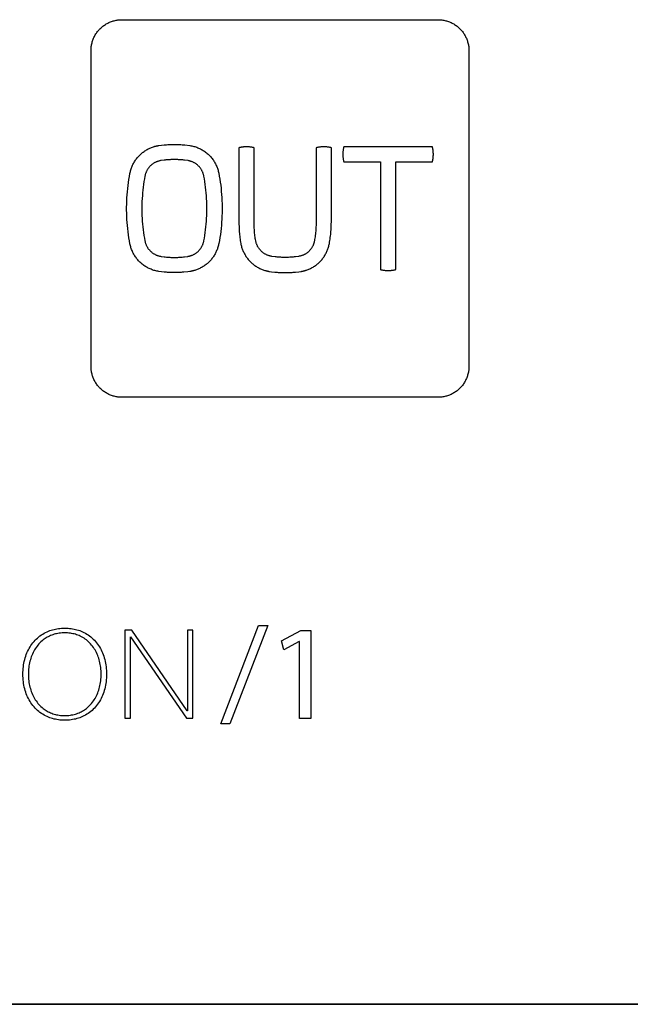
# Model space of a CAD drawing. Units: millimetres. Extents: x -55 to 331, y -133 to 131.
# Drawn here: x 53 to 73, y -3 to 29 of the extents above; entities that cross this region are included whole.
import ezdxf

# ---------------------------------------------------------------- set-up
doc = ezdxf.new("R2010")
doc.units = ezdxf.units.MM
doc.header["$LTSCALE"] = 16.335
doc.layers.add('ASSI', color=7, linetype='CONTINUOUS')
doc.layers.add('INTF_2', color=7, linetype='CONTINUOUS')

msp = doc.modelspace()

# ---------------------------------------------------------------- linework, layer by layer
at = {"layer": 'ASSI', "color": 7, "linetype": 'CONTINUOUS'}
msp.add_line((161.365, -2.828), (25.476, -2.828), dxfattribs=at)
at = {"layer": 'INTF_2', "color": 250, "linetype": 'CONTINUOUS'}
for p, q in [((56.565, 29.245), (66.866, 29.245)), ((55.566, 17.945), (55.566, 28.245)), ((67.866, 28.245), (67.866, 17.945)), ((57.771, 25.146), (57.943, 25.167)), ((58.615, 25.167), (58.787, 25.146)), ((60.381, 25.073), (60.381, 23)), ((60.876, 23.01), (60.876, 25.073)), ((62.897, 25.073), (62.897, 22.911)), ((63.391, 22.896), (63.392, 25.073)), ((66.678, 25.1), (63.792, 25.1)), ((57.948, 24.67), (57.845, 24.656)), ((58.714, 24.656), (58.61, 24.67)), ((63.792, 24.619), (64.985, 24.619)), ((64.985, 24.619), (64.985, 21.106)), ((65.485, 24.619), (66.678, 24.62)), ((65.485, 21.106), (65.485, 24.619)), ((60.875, 22.798), (60.876, 23.01)), ((60.875, 22.713), (60.875, 22.798)), ((60.38, 22.761), (60.381, 22.665)), ((57.845, 21.535), (57.947, 21.521)), ((58.61, 21.521), (58.713, 21.535)), ((61.555, 21.521), (61.452, 21.535)), ((62.321, 21.535), (62.218, 21.521)), ((57.943, 21.023), (57.772, 21.044)), ((58.787, 21.044), (58.721, 21.035)), ((61.196, 21.088), (61.224, 21.08)), ((61.379, 21.044), (61.445, 21.035)), ((61.445, 21.035), (61.55, 21.024)), ((62.223, 21.024), (62.328, 21.035)), ((62.328, 21.035), (62.394, 21.044)), ((66.866, 16.946), (56.565, 16.946)), ((56.671, 9.357), (56.671, 6.493)), ((56.891, 9.357), (56.671, 9.357)), ((58.7, 6.73), (56.891, 9.357)), ((58.708, 9.357), (58.708, 6.73)), ((58.884, 9.357), (58.708, 9.357)), ((58.884, 6.493), (58.884, 9.357)), ((59.79, 6.313), (61.016, 9.509)), ((61.32, 9.509), (60.086, 6.313)), ((61.016, 9.509), (61.32, 9.509)), ((61.766, 9.016), (62.392, 9.35)), ((62.392, 9.35), (62.723, 9.35)), ((62.723, 9.35), (62.723, 6.485)), ((56.847, 6.493), (56.847, 9.14)), ((56.847, 9.14), (56.855, 9.14)), ((56.855, 9.14), (58.676, 6.493)), ((61.841, 8.72), (61.766, 9.016)), ((62.339, 8.989), (61.841, 8.72)), ((62.348, 8.989), (62.339, 8.989)), ((62.348, 6.485), (62.348, 8.989)), ((56.671, 6.493), (56.847, 6.493)), ((58.676, 6.493), (58.884, 6.493)), ((58.708, 6.73), (58.7, 6.73)), ((62.723, 6.485), (62.348, 6.485)), ((60.086, 6.313), (59.79, 6.313)), ((25.476, -2.828), (161.365, -2.828))]:
    msp.add_line(p, q, dxfattribs=at)
for points in [[(55.566, 28.245), (55.566, 28.276), (55.568, 28.307), (55.57, 28.337), (55.574, 28.368), (55.578, 28.399), (55.584, 28.429), (55.59, 28.46), (55.598, 28.49), (55.606, 28.521), (55.615, 28.551), (55.625, 28.58), (55.636, 28.61), (55.648, 28.639), (55.661, 28.668), (55.675, 28.696), (55.69, 28.724), (55.705, 28.752), (55.721, 28.779), (55.739, 28.806), (55.756, 28.832), (55.775, 28.857), (55.795, 28.882), (55.815, 28.906), (55.836, 28.929), (55.858, 28.952), (55.881, 28.974), (55.905, 28.995), (55.929, 29.016), (55.954, 29.035), (55.979, 29.054), (56.005, 29.072), (56.032, 29.089), (56.059, 29.106), (56.086, 29.121), (56.114, 29.136), (56.143, 29.149), (56.172, 29.162), (56.201, 29.174), (56.23, 29.185), (56.26, 29.196), (56.29, 29.205), (56.32, 29.213), (56.351, 29.221), (56.381, 29.227), (56.412, 29.232), (56.443, 29.237), (56.473, 29.24), (56.504, 29.243), (56.535, 29.244), (56.565, 29.245)], [(66.866, 29.245), (66.897, 29.244), (66.927, 29.243), (66.958, 29.24), (66.989, 29.237), (67.02, 29.232), (67.05, 29.227), (67.081, 29.22), (67.111, 29.213), (67.141, 29.205), (67.171, 29.196), (67.201, 29.185), (67.231, 29.174), (67.26, 29.162), (67.289, 29.149), (67.317, 29.136), (67.345, 29.121), (67.373, 29.106), (67.4, 29.089), (67.426, 29.072), (67.452, 29.054), (67.478, 29.035), (67.502, 29.016), (67.527, 28.995), (67.55, 28.974), (67.573, 28.952), (67.595, 28.929), (67.616, 28.906), (67.636, 28.882), (67.656, 28.857), (67.675, 28.832), (67.693, 28.806), (67.71, 28.779), (67.726, 28.752), (67.742, 28.724), (67.756, 28.696), (67.77, 28.668), (67.783, 28.639), (67.795, 28.61), (67.806, 28.58), (67.816, 28.551), (67.825, 28.521), (67.834, 28.49), (67.841, 28.46), (67.848, 28.429), (67.853, 28.399), (67.858, 28.368), (67.861, 28.337), (67.864, 28.307), (67.865, 28.276), (67.866, 28.245)], [(56.833, 24.237), (56.839, 24.267), (56.846, 24.297), (56.854, 24.327), (56.863, 24.357), (56.872, 24.387), (56.883, 24.416), (56.894, 24.445), (56.906, 24.474), (56.918, 24.502), (56.932, 24.531), (56.946, 24.559), (56.961, 24.586), (56.977, 24.613), (56.993, 24.64), (57.01, 24.666), (57.028, 24.692), (57.047, 24.717), (57.066, 24.742), (57.086, 24.766), (57.107, 24.789), (57.128, 24.812), (57.15, 24.834), (57.172, 24.856), (57.195, 24.877), (57.219, 24.897), (57.243, 24.917), (57.268, 24.935), (57.293, 24.954), (57.319, 24.971), (57.345, 24.988), (57.371, 25.004), (57.398, 25.019), (57.426, 25.034), (57.453, 25.048), (57.481, 25.061), (57.51, 25.073), (57.538, 25.085), (57.567, 25.095), (57.596, 25.105), (57.626, 25.114)], [(57.626, 25.114), (57.636, 25.117), (57.646, 25.12), (57.656, 25.122), (57.667, 25.125), (57.677, 25.128), (57.687, 25.13), (57.698, 25.132), (57.708, 25.134), (57.719, 25.137), (57.729, 25.139), (57.74, 25.14), (57.75, 25.142), (57.761, 25.144), (57.771, 25.146)], [(57.943, 25.167), (57.985, 25.171), (58.026, 25.174), (58.068, 25.177), (58.109, 25.179), (58.151, 25.181), (58.193, 25.182), (58.234, 25.183), (58.276, 25.184), (58.319, 25.183), (58.361, 25.183), (58.403, 25.181), (58.446, 25.179), (58.488, 25.177), (58.53, 25.174), (58.573, 25.171), (58.615, 25.167)], [(58.787, 25.146), (58.819, 25.14), (58.851, 25.134), (58.882, 25.127), (58.914, 25.119), (58.946, 25.109), (58.977, 25.099), (59.008, 25.088), (59.038, 25.076), (59.069, 25.064), (59.099, 25.05), (59.129, 25.035), (59.158, 25.02), (59.187, 25.004), (59.215, 24.987), (59.243, 24.969), (59.27, 24.95), (59.297, 24.93), (59.323, 24.91), (59.349, 24.889), (59.374, 24.867), (59.398, 24.845), (59.421, 24.821), (59.444, 24.797), (59.466, 24.773), (59.488, 24.747), (59.508, 24.721), (59.528, 24.695), (59.547, 24.668), (59.565, 24.64), (59.583, 24.612), (59.599, 24.583), (59.615, 24.554), (59.63, 24.525), (59.644, 24.495), (59.657, 24.465), (59.669, 24.434), (59.681, 24.404), (59.691, 24.373), (59.7, 24.341), (59.709, 24.31), (59.716, 24.278), (59.723, 24.247)], [(60.876, 25.073), (60.857, 25.077), (60.839, 25.081), (60.82, 25.085), (60.801, 25.089), (60.782, 25.092), (60.763, 25.095), (60.744, 25.097), (60.725, 25.099), (60.705, 25.101), (60.686, 25.102), (60.667, 25.103), (60.648, 25.103), (60.628, 25.104), (60.609, 25.103), (60.59, 25.103), (60.571, 25.102), (60.552, 25.101), (60.532, 25.099), (60.513, 25.097), (60.494, 25.095), (60.475, 25.092), (60.456, 25.089), (60.437, 25.085), (60.419, 25.081), (60.4, 25.077), (60.381, 25.073)], [(63.392, 25.073), (63.373, 25.077), (63.354, 25.081), (63.335, 25.085), (63.316, 25.089), (63.297, 25.092), (63.278, 25.095), (63.259, 25.097), (63.24, 25.099), (63.221, 25.101), (63.202, 25.102), (63.183, 25.103), (63.163, 25.103), (63.144, 25.104), (63.125, 25.103), (63.106, 25.103), (63.086, 25.102), (63.067, 25.101), (63.048, 25.099), (63.029, 25.097), (63.01, 25.095), (62.991, 25.092), (62.972, 25.089), (62.953, 25.085), (62.934, 25.081), (62.915, 25.077), (62.897, 25.073)], [(63.792, 25.1), (63.788, 25.081), (63.784, 25.063), (63.78, 25.045), (63.776, 25.027), (63.773, 25.008), (63.771, 24.99), (63.768, 24.971), (63.766, 24.953), (63.765, 24.934), (63.764, 24.916), (63.763, 24.897), (63.762, 24.878), (63.762, 24.86), (63.762, 24.841), (63.763, 24.822), (63.764, 24.804), (63.765, 24.785), (63.766, 24.766), (63.768, 24.748), (63.771, 24.729), (63.773, 24.711), (63.776, 24.692), (63.78, 24.674), (63.784, 24.656), (63.788, 24.637), (63.792, 24.619)], [(66.708, 24.86), (66.708, 24.873), (66.708, 24.887), (66.707, 24.9), (66.706, 24.913), (66.706, 24.927), (66.705, 24.94), (66.703, 24.954), (66.702, 24.967), (66.7, 24.981), (66.699, 24.994), (66.697, 25.007), (66.695, 25.021), (66.692, 25.034), (66.69, 25.047), (66.687, 25.06), (66.684, 25.073), (66.681, 25.086), (66.678, 25.1)], [(66.678, 24.62), (66.681, 24.633), (66.684, 24.646), (66.687, 24.659), (66.69, 24.672), (66.692, 24.686), (66.695, 24.699), (66.697, 24.712), (66.699, 24.726), (66.7, 24.739), (66.702, 24.752), (66.703, 24.766), (66.705, 24.779), (66.706, 24.793), (66.706, 24.806), (66.707, 24.819), (66.708, 24.833), (66.708, 24.846), (66.708, 24.86)], [(57.845, 24.656), (57.827, 24.653), (57.81, 24.649), (57.792, 24.646), (57.775, 24.641), (57.757, 24.636), (57.74, 24.631), (57.723, 24.625), (57.706, 24.618), (57.689, 24.611), (57.673, 24.604), (57.656, 24.596), (57.64, 24.588), (57.624, 24.579), (57.609, 24.569), (57.593, 24.56), (57.578, 24.549), (57.563, 24.539), (57.549, 24.528), (57.535, 24.516), (57.521, 24.504), (57.508, 24.492), (57.495, 24.48), (57.482, 24.467), (57.47, 24.453), (57.458, 24.44), (57.447, 24.426), (57.436, 24.412), (57.425, 24.397), (57.415, 24.382), (57.406, 24.367), (57.396, 24.352), (57.387, 24.336), (57.379, 24.32), (57.371, 24.304), (57.364, 24.288), (57.357, 24.271), (57.35, 24.255), (57.344, 24.238), (57.339, 24.221), (57.333, 24.204), (57.329, 24.187), (57.325, 24.17), (57.321, 24.153)], [(58.279, 24.688), (58.251, 24.688), (58.224, 24.688), (58.196, 24.687), (58.168, 24.686), (58.141, 24.685), (58.113, 24.684), (58.086, 24.682), (58.058, 24.68), (58.03, 24.678), (58.003, 24.675), (57.975, 24.673), (57.948, 24.67)], [(58.61, 24.67), (58.583, 24.673), (58.555, 24.675), (58.528, 24.678), (58.5, 24.68), (58.472, 24.682), (58.445, 24.684), (58.417, 24.685), (58.39, 24.686), (58.362, 24.687), (58.334, 24.688), (58.307, 24.688), (58.279, 24.688)], [(59.238, 24.153), (59.234, 24.171), (59.23, 24.188), (59.225, 24.206), (59.22, 24.223), (59.214, 24.241), (59.207, 24.258), (59.201, 24.275), (59.193, 24.292), (59.185, 24.309), (59.177, 24.325), (59.168, 24.341), (59.159, 24.357), (59.149, 24.373), (59.139, 24.389), (59.128, 24.404), (59.117, 24.419), (59.106, 24.433), (59.094, 24.447), (59.081, 24.461), (59.068, 24.475), (59.055, 24.488), (59.042, 24.5), (59.028, 24.513), (59.013, 24.524), (58.999, 24.536), (58.984, 24.547), (58.969, 24.557), (58.953, 24.567), (58.937, 24.577), (58.921, 24.586), (58.905, 24.594), (58.888, 24.602), (58.871, 24.61), (58.854, 24.617), (58.837, 24.624), (58.82, 24.63), (58.802, 24.636), (58.785, 24.641), (58.767, 24.645), (58.749, 24.649), (58.732, 24.653), (58.714, 24.656)], [(56.834, 21.944), (56.816, 22.042), (56.799, 22.14), (56.785, 22.239), (56.771, 22.339), (56.76, 22.438), (56.75, 22.538), (56.742, 22.638), (56.735, 22.738), (56.73, 22.839), (56.727, 22.939), (56.725, 23.04), (56.725, 23.141), (56.727, 23.241), (56.73, 23.342), (56.735, 23.442), (56.741, 23.542), (56.749, 23.642), (56.759, 23.742), (56.771, 23.842), (56.784, 23.941), (56.798, 24.04), (56.815, 24.139), (56.833, 24.237)], [(57.321, 24.153), (57.305, 24.062), (57.289, 23.972), (57.276, 23.88), (57.263, 23.789), (57.253, 23.697), (57.243, 23.605), (57.236, 23.513), (57.23, 23.42), (57.225, 23.327), (57.222, 23.235), (57.22, 23.142), (57.22, 23.049), (57.222, 22.956), (57.225, 22.864), (57.229, 22.771), (57.235, 22.679), (57.243, 22.586), (57.252, 22.494), (57.263, 22.402), (57.275, 22.311), (57.289, 22.22), (57.304, 22.129), (57.32, 22.038)], [(59.238, 22.038), (59.254, 22.129), (59.27, 22.22), (59.283, 22.311), (59.295, 22.402), (59.306, 22.494), (59.315, 22.586), (59.323, 22.679), (59.329, 22.771), (59.333, 22.864), (59.336, 22.956), (59.338, 23.049), (59.338, 23.142), (59.336, 23.235), (59.333, 23.327), (59.329, 23.42), (59.323, 23.512), (59.315, 23.605), (59.306, 23.697), (59.295, 23.789), (59.283, 23.88), (59.27, 23.971), (59.254, 24.062), (59.238, 24.153)], [(59.723, 24.247), (59.741, 24.148), (59.758, 24.05), (59.773, 23.951), (59.786, 23.852), (59.797, 23.752), (59.807, 23.652), (59.816, 23.552), (59.822, 23.452), (59.827, 23.352), (59.831, 23.251), (59.833, 23.15), (59.833, 23.05), (59.831, 22.949), (59.828, 22.849), (59.823, 22.748), (59.817, 22.648), (59.809, 22.548), (59.799, 22.448), (59.788, 22.348), (59.775, 22.249), (59.76, 22.15), (59.744, 22.052), (59.726, 21.953)], [(60.381, 23), (60.381, 22.904), (60.38, 22.761)], [(62.897, 22.911), (62.897, 22.818), (62.896, 22.772), (62.895, 22.726), (62.895, 22.68), (62.893, 22.634), (62.892, 22.587), (62.89, 22.541), (62.888, 22.495), (62.885, 22.449), (62.882, 22.403), (62.878, 22.357), (62.874, 22.311), (62.869, 22.266), (62.864, 22.22), (62.858, 22.174), (62.851, 22.129), (62.844, 22.083), (62.835, 22.038)], [(63.324, 21.953), (63.332, 22.002), (63.34, 22.051), (63.348, 22.101), (63.354, 22.15), (63.36, 22.199), (63.366, 22.249), (63.37, 22.298), (63.374, 22.348), (63.378, 22.397), (63.381, 22.447), (63.383, 22.497), (63.385, 22.547), (63.387, 22.597), (63.388, 22.646), (63.389, 22.696), (63.39, 22.746), (63.391, 22.796), (63.391, 22.896)], [(60.381, 22.665), (60.381, 22.617), (60.382, 22.57), (60.384, 22.522), (60.385, 22.474), (60.387, 22.426), (60.39, 22.379), (60.393, 22.331), (60.396, 22.284), (60.4, 22.236), (60.405, 22.189), (60.41, 22.142), (60.417, 22.094), (60.423, 22.047), (60.431, 22), (60.44, 21.953)], [(60.928, 22.038), (60.92, 22.08), (60.913, 22.122), (60.907, 22.163), (60.901, 22.205), (60.897, 22.247), (60.892, 22.289), (60.889, 22.331), (60.886, 22.374), (60.883, 22.416), (60.881, 22.458), (60.879, 22.501), (60.877, 22.543), (60.876, 22.585), (60.876, 22.628), (60.875, 22.67), (60.875, 22.713)], [(57.772, 21.044), (57.74, 21.049), (57.708, 21.056), (57.676, 21.063), (57.644, 21.071), (57.613, 21.08), (57.581, 21.091), (57.551, 21.102), (57.52, 21.114), (57.489, 21.126), (57.459, 21.14), (57.43, 21.155), (57.401, 21.17), (57.372, 21.186), (57.343, 21.204), (57.315, 21.221), (57.288, 21.24), (57.261, 21.26), (57.235, 21.28), (57.21, 21.301), (57.185, 21.323), (57.16, 21.346), (57.137, 21.369), (57.114, 21.393), (57.092, 21.418), (57.07, 21.443), (57.05, 21.469), (57.03, 21.495), (57.011, 21.523), (56.993, 21.55), (56.975, 21.578), (56.959, 21.607), (56.943, 21.636), (56.928, 21.665), (56.914, 21.695), (56.901, 21.725), (56.888, 21.756), (56.877, 21.787), (56.866, 21.818), (56.857, 21.849), (56.848, 21.88), (56.841, 21.912), (56.834, 21.944)], [(57.32, 22.038), (57.324, 22.02), (57.328, 22.003), (57.333, 21.985), (57.339, 21.967), (57.344, 21.95), (57.351, 21.933), (57.358, 21.916), (57.365, 21.899), (57.373, 21.882), (57.381, 21.865), (57.39, 21.849), (57.399, 21.833), (57.409, 21.817), (57.419, 21.802), (57.43, 21.786), (57.441, 21.772), (57.453, 21.757), (57.465, 21.743), (57.477, 21.729), (57.49, 21.715), (57.503, 21.702), (57.517, 21.69), (57.531, 21.678), (57.545, 21.666), (57.56, 21.654), (57.575, 21.644), (57.59, 21.633), (57.606, 21.623), (57.622, 21.613), (57.638, 21.604), (57.654, 21.596), (57.671, 21.588), (57.688, 21.58), (57.705, 21.573), (57.722, 21.566), (57.739, 21.56), (57.757, 21.555), (57.774, 21.549), (57.792, 21.545), (57.81, 21.541), (57.828, 21.537), (57.845, 21.535)], [(58.713, 21.535), (58.731, 21.537), (58.749, 21.541), (58.766, 21.545), (58.784, 21.549), (58.801, 21.554), (58.818, 21.56), (58.835, 21.566), (58.852, 21.573), (58.869, 21.58), (58.886, 21.587), (58.902, 21.595), (58.918, 21.603), (58.934, 21.612), (58.95, 21.622), (58.965, 21.631), (58.98, 21.641), (58.995, 21.652), (59.01, 21.663), (59.024, 21.674), (59.038, 21.686), (59.05, 21.698), (59.063, 21.71), (59.075, 21.722), (59.087, 21.734), (59.098, 21.747), (59.109, 21.761), (59.12, 21.774), (59.13, 21.788), (59.14, 21.802), (59.149, 21.816), (59.158, 21.831), (59.167, 21.846), (59.176, 21.862), (59.184, 21.879), (59.192, 21.896), (59.2, 21.913), (59.207, 21.93), (59.213, 21.948), (59.219, 21.966), (59.225, 21.984), (59.23, 22.002), (59.234, 22.02), (59.238, 22.038)], [(59.726, 21.953), (59.72, 21.924), (59.713, 21.895), (59.705, 21.866), (59.697, 21.837), (59.687, 21.808), (59.678, 21.779), (59.667, 21.751), (59.655, 21.723), (59.643, 21.695), (59.63, 21.668), (59.617, 21.64), (59.602, 21.614), (59.587, 21.587), (59.572, 21.561), (59.555, 21.535), (59.538, 21.51), (59.52, 21.485), (59.502, 21.461), (59.483, 21.437), (59.463, 21.414), (59.443, 21.392), (59.422, 21.37), (59.401, 21.349), (59.379, 21.328), (59.357, 21.308), (59.334, 21.289), (59.31, 21.27), (59.286, 21.252), (59.262, 21.234), (59.237, 21.218), (59.212, 21.201), (59.186, 21.186), (59.16, 21.171), (59.134, 21.157), (59.107, 21.144), (59.08, 21.131), (59.053, 21.119), (59.025, 21.108), (58.998, 21.098), (58.97, 21.088)], [(60.44, 21.953), (60.446, 21.924), (60.453, 21.895), (60.46, 21.866), (60.469, 21.837), (60.478, 21.808), (60.488, 21.779), (60.499, 21.751), (60.51, 21.723), (60.522, 21.695), (60.535, 21.668), (60.549, 21.64), (60.563, 21.614), (60.578, 21.587), (60.594, 21.561), (60.61, 21.535), (60.627, 21.51), (60.645, 21.485), (60.663, 21.461), (60.682, 21.437), (60.702, 21.414), (60.722, 21.392), (60.743, 21.37), (60.764, 21.349), (60.786, 21.328), (60.809, 21.308), (60.832, 21.289), (60.855, 21.27), (60.879, 21.252), (60.903, 21.234), (60.928, 21.218), (60.953, 21.201), (60.979, 21.186), (61.005, 21.171), (61.031, 21.157), (61.058, 21.144), (61.085, 21.131), (61.112, 21.119), (61.14, 21.108), (61.168, 21.098), (61.196, 21.088)], [(61.452, 21.535), (61.434, 21.537), (61.417, 21.541), (61.399, 21.545), (61.382, 21.549), (61.364, 21.554), (61.347, 21.56), (61.33, 21.566), (61.313, 21.573), (61.296, 21.58), (61.28, 21.587), (61.263, 21.595), (61.247, 21.603), (61.231, 21.612), (61.215, 21.622), (61.2, 21.631), (61.185, 21.641), (61.17, 21.652), (61.156, 21.663), (61.142, 21.674), (61.128, 21.686), (61.115, 21.698), (61.103, 21.71), (61.09, 21.722), (61.079, 21.734), (61.067, 21.747), (61.056, 21.761), (61.046, 21.774), (61.035, 21.788), (61.026, 21.802), (61.016, 21.816), (61.007, 21.831), (60.998, 21.846), (60.989, 21.862), (60.981, 21.879), (60.973, 21.896), (60.965, 21.913), (60.959, 21.93), (60.952, 21.948), (60.946, 21.966), (60.941, 21.984), (60.936, 22.002), (60.931, 22.02), (60.928, 22.038)], [(62.835, 22.038), (62.832, 22.022), (62.828, 22.005), (62.824, 21.988), (62.82, 21.972), (62.815, 21.956), (62.809, 21.94), (62.804, 21.923), (62.798, 21.908), (62.791, 21.892), (62.785, 21.876), (62.777, 21.861), (62.769, 21.846), (62.761, 21.831), (62.753, 21.816), (62.744, 21.802), (62.734, 21.788), (62.724, 21.774), (62.714, 21.76), (62.704, 21.747), (62.693, 21.734), (62.681, 21.722), (62.669, 21.71), (62.657, 21.698), (62.645, 21.686), (62.631, 21.674), (62.617, 21.663), (62.603, 21.652), (62.588, 21.641), (62.573, 21.631), (62.558, 21.621), (62.542, 21.612), (62.526, 21.603), (62.51, 21.594), (62.494, 21.587), (62.477, 21.579), (62.46, 21.572), (62.443, 21.566), (62.426, 21.56), (62.409, 21.554), (62.391, 21.549), (62.374, 21.545), (62.356, 21.541), (62.338, 21.537), (62.321, 21.535)], [(62.577, 21.088), (62.605, 21.098), (62.632, 21.108), (62.66, 21.119), (62.687, 21.131), (62.714, 21.144), (62.74, 21.157), (62.766, 21.171), (62.792, 21.186), (62.817, 21.201), (62.842, 21.217), (62.867, 21.234), (62.891, 21.252), (62.915, 21.27), (62.938, 21.289), (62.961, 21.308), (62.983, 21.328), (63.005, 21.349), (63.026, 21.37), (63.046, 21.392), (63.066, 21.414), (63.085, 21.438), (63.104, 21.461), (63.122, 21.486), (63.14, 21.51), (63.156, 21.536), (63.172, 21.561), (63.188, 21.587), (63.203, 21.614), (63.217, 21.641), (63.23, 21.668), (63.243, 21.696), (63.254, 21.723), (63.266, 21.751), (63.276, 21.78), (63.286, 21.808), (63.295, 21.837), (63.303, 21.866), (63.311, 21.895), (63.317, 21.924), (63.324, 21.953)], [(57.947, 21.521), (57.984, 21.517), (58.02, 21.513), (58.057, 21.51), (58.094, 21.508), (58.13, 21.505), (58.167, 21.504), (58.203, 21.502), (58.24, 21.502), (58.277, 21.501), (58.314, 21.502), (58.351, 21.502), (58.388, 21.504), (58.425, 21.505), (58.462, 21.508), (58.5, 21.51), (58.537, 21.513), (58.574, 21.517), (58.61, 21.521)], [(62.218, 21.521), (62.181, 21.517), (62.144, 21.513), (62.108, 21.51), (62.071, 21.508), (62.034, 21.506), (61.997, 21.504), (61.96, 21.503), (61.923, 21.502), (61.887, 21.502), (61.85, 21.502), (61.813, 21.503), (61.776, 21.504), (61.739, 21.506), (61.702, 21.508), (61.665, 21.51), (61.628, 21.513), (61.592, 21.517), (61.555, 21.521)], [(58.279, 21.007), (58.251, 21.007), (58.223, 21.007), (58.195, 21.008), (58.167, 21.009), (58.139, 21.01), (58.111, 21.011), (58.083, 21.012), (58.054, 21.014), (58.026, 21.016), (57.999, 21.018), (57.971, 21.021), (57.943, 21.023)], [(58.721, 21.035), (58.587, 21.021), (58.559, 21.019), (58.531, 21.016), (58.503, 21.014), (58.475, 21.012), (58.447, 21.011), (58.419, 21.01), (58.391, 21.009), (58.363, 21.008), (58.335, 21.007), (58.307, 21.007), (58.279, 21.007)], [(58.97, 21.088), (58.941, 21.08), (58.927, 21.076), (58.912, 21.072), (58.901, 21.069), (58.89, 21.066), (58.878, 21.063), (58.867, 21.06), (58.856, 21.058), (58.844, 21.055), (58.833, 21.053), (58.821, 21.05), (58.81, 21.048), (58.798, 21.046), (58.787, 21.044)], [(61.224, 21.08), (61.239, 21.076), (61.253, 21.072), (61.264, 21.069), (61.276, 21.066), (61.287, 21.063), (61.298, 21.06), (61.31, 21.058), (61.321, 21.055), (61.333, 21.053), (61.344, 21.05), (61.356, 21.048), (61.367, 21.046), (61.379, 21.044)], [(61.55, 21.024), (61.588, 21.02), (61.625, 21.017), (61.662, 21.014), (61.699, 21.012), (61.737, 21.01), (61.774, 21.009), (61.812, 21.008), (61.849, 21.007), (61.887, 21.007), (61.924, 21.007), (61.961, 21.008), (61.999, 21.009), (62.036, 21.01), (62.074, 21.012), (62.111, 21.014), (62.148, 21.017), (62.186, 21.02), (62.223, 21.024)], [(62.394, 21.044), (62.404, 21.046), (62.413, 21.047), (62.423, 21.049), (62.432, 21.051), (62.444, 21.053), (62.455, 21.056), (62.466, 21.058), (62.477, 21.061), (62.488, 21.064), (62.499, 21.066), (62.511, 21.069), (62.522, 21.072), (62.533, 21.075), (62.544, 21.078), (62.555, 21.082), (62.577, 21.088)], [(64.985, 21.106), (65.004, 21.101), (65.023, 21.097), (65.042, 21.093), (65.061, 21.09), (65.08, 21.087), (65.099, 21.084), (65.119, 21.082), (65.138, 21.08), (65.157, 21.078), (65.177, 21.077), (65.196, 21.076), (65.216, 21.075), (65.235, 21.075), (65.254, 21.075), (65.274, 21.076), (65.293, 21.077), (65.313, 21.078), (65.332, 21.08), (65.351, 21.082), (65.371, 21.084), (65.39, 21.087), (65.409, 21.09), (65.428, 21.093), (65.447, 21.097), (65.466, 21.101), (65.485, 21.106)], [(56.565, 16.946), (56.535, 16.946), (56.504, 16.948), (56.473, 16.95), (56.443, 16.954), (56.412, 16.958), (56.381, 16.964), (56.351, 16.97), (56.32, 16.978), (56.29, 16.986), (56.26, 16.995), (56.23, 17.005), (56.201, 17.016), (56.172, 17.028), (56.143, 17.041), (56.114, 17.055), (56.086, 17.07), (56.059, 17.085), (56.032, 17.101), (56.005, 17.119), (55.979, 17.137), (55.954, 17.155), (55.929, 17.175), (55.905, 17.195), (55.881, 17.217), (55.858, 17.239), (55.836, 17.261), (55.815, 17.285), (55.795, 17.309), (55.775, 17.334), (55.757, 17.359), (55.739, 17.385), (55.721, 17.412), (55.705, 17.439), (55.69, 17.466), (55.675, 17.494), (55.661, 17.523), (55.648, 17.552), (55.636, 17.581), (55.625, 17.61), (55.615, 17.64), (55.606, 17.67), (55.598, 17.7), (55.59, 17.731), (55.584, 17.761), (55.578, 17.792), (55.574, 17.823), (55.57, 17.853), (55.568, 17.884), (55.566, 17.915), (55.566, 17.945)], [(67.866, 17.945), (67.865, 17.915), (67.864, 17.884), (67.861, 17.853), (67.858, 17.823), (67.853, 17.792), (67.848, 17.761), (67.841, 17.731), (67.834, 17.7), (67.825, 17.67), (67.816, 17.64), (67.806, 17.61), (67.795, 17.581), (67.783, 17.552), (67.77, 17.523), (67.756, 17.494), (67.742, 17.466), (67.726, 17.439), (67.71, 17.412), (67.693, 17.385), (67.675, 17.359), (67.656, 17.334), (67.636, 17.309), (67.616, 17.285), (67.595, 17.261), (67.573, 17.239), (67.55, 17.217), (67.527, 17.195), (67.502, 17.175), (67.478, 17.155), (67.452, 17.137), (67.426, 17.119), (67.4, 17.101), (67.373, 17.085), (67.345, 17.07), (67.317, 17.055), (67.289, 17.041), (67.26, 17.028), (67.231, 17.016), (67.201, 17.005), (67.171, 16.995), (67.141, 16.986), (67.111, 16.978), (67.081, 16.97), (67.05, 16.964), (67.02, 16.958), (66.989, 16.954), (66.958, 16.95), (66.927, 16.948), (66.897, 16.946), (66.866, 16.946)], [(53.349, 7.925), (53.35, 7.986), (53.353, 8.047), (53.358, 8.109), (53.364, 8.169), (53.373, 8.23), (53.383, 8.287), (53.395, 8.344), (53.408, 8.401), (53.424, 8.457), (53.442, 8.513), (53.46, 8.565), (53.481, 8.616), (53.503, 8.666), (53.527, 8.716), (53.553, 8.764), (53.581, 8.812), (53.61, 8.858), (53.642, 8.903), (53.675, 8.947), (53.71, 8.989), (53.745, 9.029), (53.783, 9.067), (53.822, 9.104), (53.863, 9.138), (53.905, 9.171), (53.949, 9.203), (53.994, 9.232), (54.041, 9.26), (54.089, 9.285), (54.138, 9.308), (54.182, 9.327), (54.226, 9.344), (54.271, 9.359), (54.316, 9.373), (54.362, 9.385), (54.408, 9.395), (54.457, 9.404), (54.507, 9.412), (54.556, 9.417), (54.609, 9.422), (54.661, 9.424), (54.713, 9.425), (54.765, 9.424), (54.817, 9.422), (54.869, 9.417), (54.919, 9.412), (54.968, 9.404), (55.017, 9.395), (55.063, 9.385), (55.108, 9.373), (55.154, 9.359), (55.198, 9.344), (55.242, 9.327), (55.286, 9.308), (55.335, 9.285), (55.383, 9.26), (55.429, 9.232), (55.475, 9.203), (55.519, 9.171), (55.561, 9.138), (55.601, 9.104), (55.64, 9.067), (55.678, 9.029), (55.713, 8.989), (55.748, 8.947), (55.781, 8.903), (55.812, 8.858), (55.842, 8.812), (55.869, 8.764), (55.895, 8.715), (55.919, 8.666), (55.941, 8.616), (55.962, 8.565), (55.98, 8.513), (55.998, 8.457), (56.014, 8.401), (56.028, 8.344), (56.039, 8.287), (56.049, 8.23), (56.058, 8.169), (56.064, 8.109), (56.069, 8.047), (56.072, 7.986), (56.073, 7.925)], [(55.896, 7.925), (55.895, 7.979), (55.893, 8.033), (55.889, 8.087), (55.883, 8.14), (55.876, 8.194), (55.867, 8.245), (55.857, 8.296), (55.845, 8.346), (55.832, 8.396), (55.816, 8.445), (55.8, 8.492), (55.783, 8.537), (55.763, 8.583), (55.743, 8.627), (55.72, 8.671), (55.696, 8.714), (55.671, 8.755), (55.644, 8.796), (55.615, 8.836), (55.585, 8.874), (55.554, 8.91), (55.521, 8.945), (55.487, 8.978), (55.452, 9.01), (55.415, 9.04), (55.377, 9.068), (55.338, 9.095), (55.297, 9.12), (55.256, 9.144), (55.213, 9.165), (55.175, 9.182), (55.137, 9.198), (55.098, 9.212), (55.058, 9.224), (55.018, 9.235), (54.978, 9.245), (54.935, 9.253), (54.893, 9.26), (54.849, 9.265), (54.804, 9.269), (54.759, 9.272), (54.713, 9.272), (54.667, 9.272), (54.622, 9.269), (54.576, 9.265), (54.533, 9.26), (54.49, 9.253), (54.447, 9.245), (54.406, 9.235), (54.366, 9.224), (54.327, 9.212), (54.288, 9.198), (54.249, 9.182), (54.211, 9.165), (54.176, 9.147), (54.14, 9.128), (54.106, 9.108), (54.073, 9.087), (54.04, 9.064), (54.008, 9.04), (53.971, 9.01), (53.936, 8.978), (53.902, 8.945), (53.869, 8.91), (53.838, 8.874), (53.808, 8.836), (53.779, 8.796), (53.752, 8.755), (53.726, 8.714), (53.702, 8.671), (53.68, 8.627), (53.659, 8.583), (53.64, 8.537), (53.622, 8.492), (53.606, 8.445), (53.591, 8.396), (53.577, 8.346), (53.565, 8.296), (53.555, 8.245), (53.546, 8.194), (53.539, 8.14), (53.533, 8.087), (53.529, 8.033), (53.527, 7.979), (53.526, 7.925)], [(56.073, 7.925), (56.072, 7.864), (56.069, 7.803), (56.064, 7.742), (56.058, 7.681), (56.049, 7.62), (56.039, 7.563), (56.028, 7.506), (56.014, 7.449), (55.998, 7.393), (55.98, 7.337), (55.962, 7.286), (55.941, 7.234), (55.919, 7.184), (55.895, 7.135), (55.869, 7.086), (55.842, 7.038), (55.812, 6.992), (55.781, 6.947), (55.748, 6.903), (55.713, 6.861), (55.678, 6.821), (55.64, 6.783), (55.601, 6.746), (55.561, 6.712), (55.519, 6.679), (55.475, 6.647), (55.429, 6.618), (55.383, 6.59), (55.335, 6.565), (55.286, 6.542), (55.242, 6.523), (55.198, 6.506), (55.154, 6.491), (55.108, 6.477), (55.063, 6.465), (55.017, 6.455), (54.968, 6.446), (54.919, 6.438), (54.869, 6.433), (54.817, 6.428), (54.765, 6.426), (54.713, 6.425), (54.661, 6.426), (54.609, 6.428), (54.556, 6.433), (54.507, 6.438), (54.457, 6.446), (54.408, 6.455), (54.362, 6.465), (54.316, 6.477), (54.271, 6.491), (54.226, 6.506), (54.182, 6.523), (54.138, 6.542), (54.089, 6.565), (54.041, 6.59), (53.994, 6.618), (53.949, 6.647), (53.905, 6.679), (53.863, 6.712), (53.822, 6.746), (53.783, 6.783), (53.745, 6.821), (53.71, 6.861), (53.675, 6.903), (53.642, 6.947), (53.61, 6.992), (53.581, 7.038), (53.553, 7.086), (53.527, 7.135), (53.503, 7.184), (53.481, 7.234), (53.46, 7.285), (53.442, 7.337), (53.424, 7.393), (53.408, 7.449), (53.395, 7.506), (53.383, 7.563), (53.373, 7.62), (53.364, 7.681), (53.358, 7.742), (53.353, 7.803), (53.35, 7.864), (53.349, 7.925)], [(53.526, 7.925), (53.527, 7.871), (53.529, 7.817), (53.533, 7.763), (53.539, 7.71), (53.546, 7.656), (53.555, 7.605), (53.565, 7.555), (53.577, 7.504), (53.591, 7.455), (53.606, 7.405), (53.622, 7.359), (53.64, 7.313), (53.659, 7.268), (53.68, 7.223), (53.702, 7.18), (53.726, 7.137), (53.752, 7.095), (53.779, 7.054), (53.808, 7.015), (53.838, 6.976), (53.869, 6.94), (53.902, 6.906), (53.936, 6.873), (53.971, 6.841), (54.008, 6.811), (54.04, 6.787), (54.073, 6.764), (54.106, 6.742), (54.14, 6.722), (54.176, 6.703), (54.211, 6.685), (54.249, 6.668), (54.288, 6.653), (54.327, 6.639), (54.366, 6.626), (54.406, 6.615), (54.447, 6.606), (54.49, 6.597), (54.533, 6.59), (54.576, 6.585), (54.622, 6.581), (54.667, 6.579), (54.713, 6.578), (54.759, 6.579), (54.804, 6.581), (54.849, 6.585), (54.893, 6.59), (54.935, 6.597), (54.978, 6.606), (55.018, 6.615), (55.058, 6.626), (55.098, 6.639), (55.137, 6.653), (55.175, 6.668), (55.213, 6.685), (55.248, 6.703), (55.283, 6.722), (55.318, 6.742), (55.351, 6.764), (55.384, 6.787), (55.415, 6.811), (55.452, 6.841), (55.487, 6.873), (55.521, 6.906), (55.554, 6.94), (55.585, 6.976), (55.615, 7.015), (55.644, 7.054), (55.671, 7.095), (55.696, 7.137), (55.72, 7.18), (55.743, 7.223), (55.763, 7.268), (55.783, 7.313), (55.8, 7.359), (55.816, 7.405), (55.832, 7.455), (55.845, 7.504), (55.857, 7.555), (55.867, 7.605), (55.876, 7.656), (55.883, 7.71), (55.889, 7.763), (55.893, 7.817), (55.895, 7.871), (55.896, 7.925)]]:
    msp.add_lwpolyline(points, dxfattribs=at)

doc.saveas('drawing.dxf')
